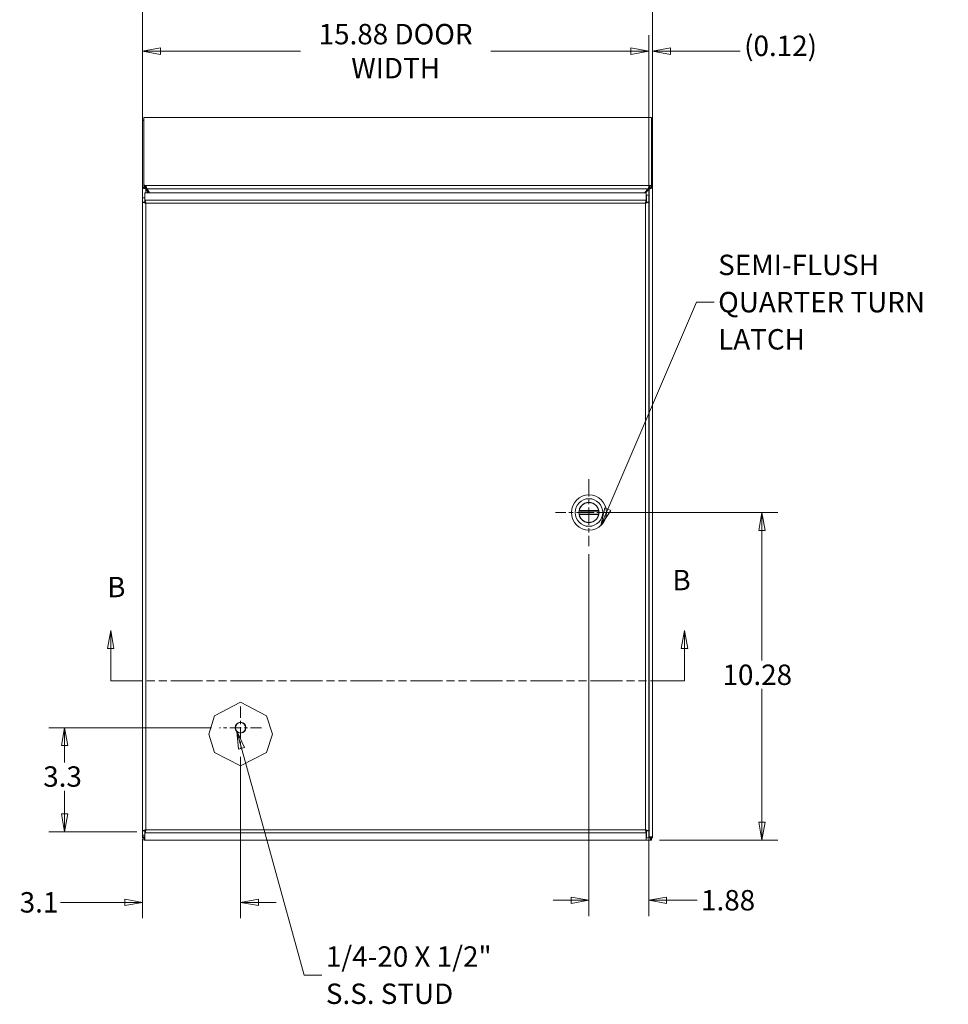
# Model space of a CAD drawing. Units: inches. Extents: x 3 to 132, y 4 to 86.
# Drawn here: x 29 to 58, y 36 to 67 of the extents above; entities that cross this region are included whole.
import ezdxf

# ---------------------------------------------------------------- set-up
doc = ezdxf.new("R2010")
doc.units = ezdxf.units.IN
doc.header["$LTSCALE"] = 8
doc.header["$MEASUREMENT"] = 0
doc.linetypes.add('CHAIN', pattern=[0.7087, 0.4724, -0.0591, 0.1181, -0.0591])
doc.linetypes.add('DOUBLE_DASH_CHAIN', pattern=[1.2403, 0.6614, -0.0827, 0.1654, -0.0827, 0.1654, -0.0827])
doc.layers.get('0').update_dxf_attribs({"lineweight": 0})
for name, color, linetype, lineweight in [('Center Mark (ANSI)', 7, 'Continuous', 5), ('Dimension (ANSI)', 7, 'Continuous', 5), ('Section Line (ANSI)', 7, 'DOUBLE_DASH_CHAIN', 5), ('Symbol (ANSI)', 7, 'Continuous', 5), ('Visible (ANSI)', 7, 'Continuous', 5), ('Visible Narrow (ANSI)', 7, 'Continuous', 5)]:
    doc.layers.add(name, color=color, linetype=linetype, lineweight=lineweight)
doc.styles.add('ROMANS', font='romans.shx')
doc.dimstyles.new('Default (ANSI)', dxfattribs={"dimscale": 8, "dimtxt": 0.08, "dimasz": 0.07, "dimexe": 0.0625, "dimexo": 0.0315, "dimgap": 0.0155, "dimtad": 0, "dimtih": 1, "dimtoh": 1, "dimrnd": 1e-08, "dimzin": 0, "dimdsep": 46, "dimtxsty": 'ROMANS', "dimblk": 'Filled-1', "dimcen": 0.09, "dimdle": 0.197, "dimclrd": 256, "dimclre": 256, "dimclrt": 256, "dimadec": 0, "dimazin": 0, "dimtfac": 1, "dimtofl": 0, "dimtmove": 0, "dimatfit": 3, "dimldrblk": 'Filled-1', "dimfxl": 1, "dimtolj": 1, "dimtzin": 0, "dimlwd": -1, "dimlwe": -1, "dimarcsym": 0})
doc.dimstyles.new('Default (ANSI)$7', dxfattribs={"dimscale": 8, "dimtxt": 0.08, "dimasz": 0.07, "dimexe": 0.0625, "dimexo": 0.0315, "dimgap": 0.0155, "dimtad": 0, "dimtih": 1, "dimtoh": 1, "dimrnd": 1e-08, "dimzin": 0, "dimdsep": 46, "dimtxsty": 'ROMANS', "dimblk": 'Filled-1', "dimcen": 0.09, "dimdle": 0.197, "dimclrd": 256, "dimclre": 256, "dimclrt": 256, "dimadec": 0, "dimazin": 0, "dimtfac": 1, "dimtofl": 0, "dimtmove": 0, "dimatfit": 3, "dimldrblk": 'Filled-1', "dimfxl": 1, "dimtolj": 1, "dimtzin": 0, "dimlwd": -1, "dimlwe": -1, "dimarcsym": 0})

# ---------------------------------------------------------------- blocks, each defined once
blk = doc.blocks.new('Filled-1')
at = {"color": 0}
for p, q in [((0, 0), (-1, 0.179)), ((-1, 0.179), (-1, -0.179)), ((-1, 0), (0, 0)), ((-1, -0.179), (0, 0))]:
    blk.add_line(p, q, dxfattribs=at)
at = {"color": 0, "flags": 128}
blk.add_lwpolyline([(-1, -0.179), (0, 0), (-1, 0.179), (-1, -0.179)], dxfattribs=at)
at = {"color": 0}
blk.add_solid([(-1, -0.179), (0, 0), (-1, 0.179), (-1, -0.179)], dxfattribs=at)
blk = doc.blocks.new('*D5')
at = {"layer": 'Defpoints', "color": 0, "transparency": 16777216}
for p in [(35.618, 43.654), (32.544, 41.082), (35.618, 38.836)]:
    blk.add_point(p, dxfattribs=at)
at = {"layer": 'Dimension (ANSI)', "transparency": 16777216}
for p, q in [((35.618, 43.402), (35.618, 38.336)), ((32.544, 40.83), (32.544, 38.336)), ((31.984, 38.836), (29.972, 38.836)), ((36.178, 38.836), (36.738, 38.836))]:
    blk.add_line(p, q, dxfattribs=at)
at = {"layer": 'Dimension (ANSI)', "transparency": 16777216, "xscale": 0.5600000023841858, "yscale": 0.5600000023841858, "zscale": 0.5600000023841858}
blk.add_blockref('Filled-1', (32.544, 38.836), dxfattribs=at)
at = {"layer": 'Dimension (ANSI)', "transparency": 16777216, "xscale": 0.5600000023841858, "yscale": 0.5600000023841858, "zscale": 0.5600000023841858, "rotation": 180}
blk.add_blockref('Filled-1', (35.618, 38.836), dxfattribs=at)
at = {"layer": 'Dimension (ANSI)', "transparency": 16777216, "insert": (28.69, 39.156), "char_height": 0.64, "attachment_point": 1, "style": 'ROMANS'}
blk.add_mtext('\\A1;3.1', dxfattribs=at)
blk = doc.blocks.new('*D11')
at = {"layer": 'Defpoints', "color": 0, "transparency": 16777216}
for p in [(34.957, 44.314), (30.099, 41.051), (32.619, 41.051)]:
    blk.add_point(p, dxfattribs=at)
at = {"layer": 'Dimension (ANSI)', "transparency": 16777216}
for p, q in [((34.705, 44.314), (29.599, 44.314)), ((30.099, 43.754), (30.099, 43.226)), ((30.099, 41.611), (30.099, 42.338)), ((32.367, 41.051), (29.599, 41.051))]:
    blk.add_line(p, q, dxfattribs=at)
at = {"layer": 'Dimension (ANSI)', "transparency": 16777216, "xscale": 0.5600000023841858, "yscale": 0.5600000023841858, "zscale": 0.5600000023841858}
for p, rotation in [((30.099, 44.314), 90), ((30.099, 41.051), 270)]:
    blk.add_blockref('Filled-1', p, dxfattribs=dict(at, rotation=rotation))
at = {"layer": 'Dimension (ANSI)', "transparency": 16777216, "insert": (29.428, 43.102), "char_height": 0.64, "attachment_point": 1, "style": 'ROMANS'}
blk.add_mtext('\\A1;3.3', dxfattribs=at)
blk = doc.blocks.new('*D16')
at = {"layer": 'Defpoints', "color": 0, "transparency": 16777216}
for p in [(48.419, 65.534), (32.544, 60.794), (48.419, 60.794)]:
    blk.add_point(p, dxfattribs=at)
at = {"layer": 'Dimension (ANSI)', "transparency": 16777216}
for p, q in [((32.544, 61.046), (32.544, 66.034)), ((48.419, 61.046), (48.419, 66.034)), ((33.104, 65.534), (37.493, 65.534)), ((47.859, 65.534), (43.47, 65.534))]:
    blk.add_line(p, q, dxfattribs=at)
at = {"layer": 'Dimension (ANSI)', "transparency": 16777216, "xscale": 0.5600000023841858, "yscale": 0.5600000023841858, "zscale": 0.5600000023841858, "rotation": 180}
blk.add_blockref('Filled-1', (32.544, 65.534), dxfattribs=at)
at = {"layer": 'Dimension (ANSI)', "transparency": 16777216, "xscale": 0.5600000023841858, "yscale": 0.5600000023841858, "zscale": 0.5600000023841858}
blk.add_blockref('Filled-1', (48.419, 65.534), dxfattribs=at)
at = {"layer": 'Dimension (ANSI)', "transparency": 16777216, "insert": (40.481, 65.534), "char_height": 0.64, "attachment_point": 5, "style": 'ROMANS'}
blk.add_mtext('\\A1;15.88 DOOR\\PWIDTH', dxfattribs=at)
blk = doc.blocks.new('*D18')
at = {"layer": 'Defpoints', "color": 0, "transparency": 16777216}
for p in [(48.419, 65.534), (48.543, 61.25), (48.419, 60.794)]:
    blk.add_point(p, dxfattribs=at)
at = {"layer": 'Dimension (ANSI)', "transparency": 16777216}
for p, q in [((48.419, 61.046), (48.419, 66.034)), ((48.543, 61.502), (48.543, 66.034)), ((47.859, 65.534), (47.299, 65.534)), ((49.103, 65.534), (51.288, 65.534))]:
    blk.add_line(p, q, dxfattribs=at)
at = {"layer": 'Dimension (ANSI)', "transparency": 16777216, "xscale": 0.5600000023841858, "yscale": 0.5600000023841858, "zscale": 0.5600000023841858}
blk.add_blockref('Filled-1', (48.419, 65.534), dxfattribs=at)
at = {"layer": 'Dimension (ANSI)', "transparency": 16777216, "xscale": 0.5600000023841858, "yscale": 0.5600000023841858, "zscale": 0.5600000023841858, "rotation": 180}
blk.add_blockref('Filled-1', (48.543, 65.534), dxfattribs=at)
at = {"layer": 'Dimension (ANSI)', "transparency": 16777216, "insert": (51.412, 66.021), "char_height": 0.64, "attachment_point": 1, "style": 'ROMANS'}
blk.add_mtext('\\A1;(0.12)', dxfattribs=at)
blk = doc.blocks.new('*D19')
at = {"layer": 'Defpoints', "color": 0, "transparency": 16777216}
for p in [(32.543, 67.823), (32.543, 63.357), (48.543, 63.357)]:
    blk.add_point(p, dxfattribs=at)
at = {"layer": 'Dimension (ANSI)', "transparency": 16777216}
for p, q in [((32.543, 63.609), (32.543, 68.323)), ((48.543, 63.609), (48.543, 68.323)), ((33.103, 67.823), (37.523, 67.823)), ((47.983, 67.823), (43.562, 67.823))]:
    blk.add_line(p, q, dxfattribs=at)
at = {"layer": 'Dimension (ANSI)', "transparency": 16777216, "xscale": 0.5600000023841858, "yscale": 0.5600000023841858, "zscale": 0.5600000023841858, "rotation": 180}
blk.add_blockref('Filled-1', (32.543, 67.823), dxfattribs=at)
at = {"layer": 'Dimension (ANSI)', "transparency": 16777216, "xscale": 0.5600000023841858, "yscale": 0.5600000023841858, "zscale": 0.5600000023841858}
blk.add_blockref('Filled-1', (48.543, 67.823), dxfattribs=at)
at = {"layer": 'Dimension (ANSI)', "transparency": 16777216, "insert": (40.543, 67.823), "char_height": 0.64, "attachment_point": 5, "style": 'ROMANS'}
blk.add_mtext('\\A1;16.00 ENCL.\\PWIDTH', dxfattribs=at)
blk = doc.blocks.new('2dTransSection1')
at = {"layer": 'Section Line (ANSI)', "linetype": 'Continuous'}
for p, q in [((3.943, 5.9201), (3.9305, 5.8501)), ((3.943, 5.8501), (3.943, 5.9201)), ((3.9555, 5.8501), (3.943, 5.9201)), ((6.1928, 5.9201), (6.1803, 5.8501)), ((6.1928, 5.8501), (6.1928, 5.9201)), ((6.2053, 5.8501), (6.1928, 5.9201)), ((3.9305, 5.8501), (3.9555, 5.8501)), ((3.943, 5.7231), (3.943, 5.8501)), ((6.1803, 5.8501), (6.2053, 5.8501)), ((6.1928, 5.7231), (6.1928, 5.8501)), ((3.943, 5.7231), (3.9589, 5.7231)), ((6.1769, 5.7231), (6.1928, 5.7231))]:
    blk.add_line(p, q, dxfattribs=at)
at = {"layer": 'Section Line (ANSI)', "linetype": 'DOUBLE_DASH_CHAIN', "ltscale": 0.023699}
blk.add_line((3.943, 5.7231), (6.1928, 5.7231), dxfattribs=at)
at = {"layer": 'Section Line (ANSI)', "linetype": 'Continuous', "flags": 128}
for points in [[(3.9555, 5.8501), (3.943, 5.9201), (3.9305, 5.8501), (3.9555, 5.8501)], [(6.2053, 5.8501), (6.1928, 5.9201), (6.1803, 5.8501), (6.2053, 5.8501)]]:
    blk.add_lwpolyline(points, dxfattribs=at)
at = {"layer": 'Section Line (ANSI)'}
for points in [[(3.9555, 5.8501), (3.943, 5.9201), (3.9305, 5.8501), (3.9555, 5.8501)], [(6.2053, 5.8501), (6.1928, 5.9201), (6.1803, 5.8501), (6.2053, 5.8501)]]:
    blk.add_solid(points, dxfattribs=at)
at = {"layer": 'Section Line (ANSI)', "char_height": 0.08, "attachment_point": 7, "style": 'ROMANS'}
for insert in [(6.1453, 6.053), (3.9292, 6.0257)]:
    blk.add_mtext('B', dxfattribs=dict(at, insert=insert))
blk = doc.blocks.new('*D33')
at = {"layer": 'Defpoints', "color": 0, "transparency": 16777216}
for p in [(46.544, 51.063), (51.97, 51.063), (48.506, 40.786)]:
    blk.add_point(p, dxfattribs=at)
at = {"layer": 'Dimension (ANSI)', "transparency": 16777216}
for p, q in [((46.796, 51.063), (52.47, 51.063)), ((51.97, 50.503), (51.97, 46.418)), ((51.97, 41.346), (51.97, 45.53)), ((48.758, 40.786), (52.47, 40.786))]:
    blk.add_line(p, q, dxfattribs=at)
at = {"layer": 'Dimension (ANSI)', "transparency": 16777216, "xscale": 0.5600000023841858, "yscale": 0.5600000023841858, "zscale": 0.5600000023841858}
for p, rotation in [((51.97, 51.063), 90), ((51.97, 40.786), 270)]:
    blk.add_blockref('Filled-1', p, dxfattribs=dict(at, rotation=rotation))
at = {"layer": 'Dimension (ANSI)', "transparency": 16777216, "insert": (50.735, 46.294), "char_height": 0.64, "attachment_point": 1, "style": 'ROMANS'}
blk.add_mtext('\\A1;10.28', dxfattribs=at)
blk = doc.blocks.new('*D34')
at = {"layer": 'Defpoints', "color": 0, "transparency": 16777216}
for p in [(46.544, 50.012), (48.419, 41.082), (48.419, 38.902)]:
    blk.add_point(p, dxfattribs=at)
at = {"layer": 'Dimension (ANSI)', "transparency": 16777216}
for p, q in [((46.544, 49.76), (46.544, 38.402)), ((48.419, 40.83), (48.419, 38.402)), ((45.984, 38.902), (45.424, 38.902)), ((48.979, 38.902), (49.937, 38.902))]:
    blk.add_line(p, q, dxfattribs=at)
at = {"layer": 'Dimension (ANSI)', "transparency": 16777216, "xscale": 0.5600000023841858, "yscale": 0.5600000023841858, "zscale": 0.5600000023841858}
blk.add_blockref('Filled-1', (46.544, 38.902), dxfattribs=at)
at = {"layer": 'Dimension (ANSI)', "transparency": 16777216, "xscale": 0.5600000023841858, "yscale": 0.5600000023841858, "zscale": 0.5600000023841858, "rotation": 180}
blk.add_blockref('Filled-1', (48.419, 38.902), dxfattribs=at)
at = {"layer": 'Dimension (ANSI)', "transparency": 16777216, "insert": (50.061, 39.222), "char_height": 0.64, "attachment_point": 1, "style": 'ROMANS'}
blk.add_mtext('\\A1;1.88', dxfattribs=at)

msp = doc.modelspace()

# ---------------------------------------------------------------- linework, layer by layer
at = {"layer": 'Center Mark (ANSI)', "linetype": 'CHAIN', "ltscale": 0.145889}
for p, q in [((46.54387, 52.11406), (46.54387, 50.01169)), ((47.59505, 51.06288), (45.49269, 51.06288))]:
    msp.add_line(p, q, dxfattribs=at)
at = {"layer": 'Center Mark (ANSI)', "linetype": 'CHAIN', "ltscale": 0.091631}
for p, q in [((35.61789, 44.97455), (35.61789, 43.65355)), ((36.27839, 44.31405), (34.95739, 44.31405))]:
    msp.add_line(p, q, dxfattribs=at)
at = {"layer": 'Visible (ANSI)'}
for p, q in [((32.57957, 63.35739), (32.54257, 63.35739)), ((32.54257, 61.25018), (32.54257, 63.35739)), ((32.57957, 61.33249), (32.57957, 63.44914)), ((32.57957, 63.44914), (48.50557, 63.44914)), ((48.50557, 63.44914), (48.50557, 61.31716)), ((48.54257, 63.35739), (48.50557, 63.35739)), ((48.54257, 63.35739), (48.54257, 61.25018)), ((32.54257, 40.89183), (32.54257, 61.25018)), ((32.54257, 61.25018), (32.58082, 61.25018)), ((32.57957, 61.33249), (32.61657, 61.33249)), ((32.57957, 61.26295), (32.57957, 61.33249)), ((32.61657, 61.26295), (32.57957, 61.26295)), ((32.58082, 61.25018), (32.61657, 61.25018)), ((32.61657, 61.33249), (32.64547, 61.31583)), ((32.61657, 61.33249), (32.61657, 61.26295)), ((32.61657, 61.26295), (32.61657, 61.25018)), ((32.64547, 61.24629), (32.61657, 61.26295)), ((32.64547, 61.31583), (32.64547, 61.26854)), ((32.64547, 61.26854), (32.64547, 61.24629)), ((32.71656, 61.09128), (32.64782, 61.21187)), ((32.68528, 61.21693), (32.75982, 61.09128)), ((48.28703, 61.09128), (48.40302, 61.21693)), ((48.43732, 61.21187), (48.32203, 61.09128)), ((48.46497, 61.31583), (48.46857, 61.31716)), ((48.46497, 61.26854), (48.46497, 61.31583)), ((48.46497, 61.24629), (48.46497, 61.26854)), ((48.46857, 61.24763), (48.46497, 61.24629)), ((48.46857, 61.31716), (48.46857, 61.24763)), ((48.46857, 61.31716), (48.50557, 61.31716)), ((48.50408, 61.24763), (48.46857, 61.24763)), ((48.50557, 61.31716), (48.50557, 61.24767)), ((48.50557, 61.25018), (48.54257, 61.25018)), ((48.54257, 61.25018), (48.54257, 40.89183)), ((32.61789, 60.93), (32.54389, 60.93)), ((32.54389, 60.93), (32.54389, 60.7936)), ((32.61789, 60.7936), (32.61789, 60.93)), ((32.6186, 61.09128), (32.6186, 60.86)), ((32.6186, 61.09128), (48.34419, 61.09128)), ((32.6186, 60.79046), (32.6186, 60.86)), ((48.34419, 61.09128), (48.34419, 60.86)), ((48.34419, 60.79046), (48.34419, 60.86)), ((48.34489, 61.02099), (48.34489, 60.7936)), ((48.34489, 61.02099), (48.41889, 61.02099)), ((48.41889, 60.7936), (48.41889, 61.02099)), ((32.54389, 60.7936), (32.59229, 60.7936)), ((32.54389, 41.08224), (32.54389, 60.7936)), ((32.59229, 60.7936), (32.61789, 60.7936)), ((48.34489, 60.7936), (48.37049, 60.7936)), ((48.37049, 60.7936), (48.41889, 60.7936)), ((48.41889, 60.7936), (48.41889, 41.08224)), ((46.23645, 51.11012), (46.85128, 51.11012)), ((46.85128, 51.01563), (46.23645, 51.01563)), ((34.79959, 44.68953), (35.61789, 45.11474)), ((35.61789, 45.11474), (36.4362, 44.68953)), ((34.61789, 44.11474), (34.79959, 44.68953)), ((36.4362, 44.68953), (36.61789, 44.11474)), ((34.79959, 43.53996), (34.61789, 44.11474)), ((36.61789, 44.11474), (36.4362, 43.53996)), ((35.61789, 43.11474), (34.79959, 43.53996)), ((36.4362, 43.53996), (35.61789, 43.11474)), ((32.59229, 41.08224), (32.54389, 41.08224)), ((32.54389, 41.08224), (32.54389, 40.94584)), ((32.61789, 41.08224), (32.59229, 41.08224)), ((32.61789, 40.94584), (32.61789, 41.08224)), ((32.6186, 41.08538), (32.6186, 41.01584)), ((48.34419, 41.08538), (48.34419, 41.01584)), ((48.34489, 41.08224), (48.34489, 40.85485)), ((48.37049, 41.08224), (48.34489, 41.08224)), ((48.41889, 41.08224), (48.37049, 41.08224)), ((48.41889, 40.85485), (48.41889, 41.08224)), ((32.54257, 40.86087), (32.54257, 40.89183)), ((32.58666, 40.86087), (32.54257, 40.86087)), ((32.54389, 40.94584), (32.61789, 40.94584)), ((32.57957, 40.78587), (32.57957, 40.85987)), ((32.6186, 40.78587), (32.57957, 40.78587)), ((32.61657, 40.89183), (32.61657, 40.87353)), ((32.6186, 40.78456), (32.6186, 41.01584)), ((48.34419, 40.78456), (32.6186, 40.78456)), ((48.34419, 40.78456), (48.34419, 41.01584)), ((48.34419, 40.98497), (48.34489, 40.98426)), ((48.34419, 40.98356), (48.34489, 40.98285)), ((48.50557, 40.78587), (48.34419, 40.78587)), ((48.34489, 40.85485), (48.41889, 40.85485)), ((48.41889, 40.91026), (48.43732, 40.89183)), ((48.41889, 40.90885), (48.43662, 40.89112)), ((48.46857, 40.87353), (48.46857, 40.89183)), ((48.54257, 40.86087), (48.49849, 40.86087)), ((48.50557, 40.85987), (48.50557, 40.78587)), ((48.54257, 40.89183), (48.54257, 40.86087))]:
    msp.add_line(p, q, dxfattribs=at)
for centre, radius in [((46.54387, 51.06288), 0.55118), ((46.54387, 51.06288), 0.43307), ((46.54387, 51.06288), 0.31693), ((35.61789, 44.31405), 0.1685)]:
    msp.add_circle(centre, radius, dxfattribs=at)
for centre, radius, start, end in [((46.54387, 51.06288), 0.31102, 11.685042, 168.314958), ((46.54387, 51.06288), 0.31102, 171.263023, 188.736977), ((46.54387, 51.06288), 0.31102, 191.685042, 348.314958), ((46.54387, 51.06288), 0.31102, 351.263023, 8.736977), ((48.48047, 40.84798), 0.07, 134.590741, 135.409259)]:
    msp.add_arc(centre, radius, start, end, dxfattribs=at)
for points in [[(32.54257, 63.35739), (32.54257, 63.36315), (32.55686, 63.36892), (32.57971, 63.37469)], [(32.54257, 61.25018), (32.54257, 61.24773), (32.54418, 61.24528), (32.54732, 61.24283)], [(32.68528, 61.21693), (32.67201, 61.22965), (32.65874, 61.24194), (32.64547, 61.24629)], [(48.46497, 61.24629), (48.44432, 61.24194), (48.42367, 61.22965), (48.40302, 61.21693)], [(48.53783, 61.24283), (48.54097, 61.24528), (48.54257, 61.24773), (48.54257, 61.25018)], [(32.54389, 60.7936), (32.54389, 60.79331), (32.54392, 60.79301), (32.54399, 60.79272)], [(32.62086, 60.78938), (32.62011, 60.78978), (32.61935, 60.79014), (32.6186, 60.79046)], [(32.64914, 60.7611), (32.63972, 60.77288), (32.63027, 60.78437), (32.62086, 60.78938)], [(48.31364, 60.7611), (48.32307, 60.77288), (48.33251, 60.78437), (48.34192, 60.78938)], [(48.34192, 60.78938), (48.34267, 60.78978), (48.34343, 60.79014), (48.34419, 60.79046)], [(48.41889, 60.7936), (48.41889, 60.79331), (48.41886, 60.79301), (48.4188, 60.79272)], [(32.54389, 41.08224), (32.54389, 41.08254), (32.54392, 41.08283), (32.54399, 41.08312)], [(32.64914, 41.11474), (32.63896, 41.10202), (32.62878, 41.08973), (32.6186, 41.08538)], [(48.31364, 41.11474), (48.32307, 41.10296), (48.33251, 41.09147), (48.34192, 41.08647)], [(48.34192, 41.08647), (48.34267, 41.08606), (48.34343, 41.0857), (48.34419, 41.08538)], [(32.54257, 40.89183), (32.54322, 40.89183), (32.54419, 40.89183), (32.54732, 40.89183)], [(32.57957, 40.85987), (32.58816, 40.85987), (32.60237, 40.86609), (32.61858, 40.87458)], [(32.58822, 40.79062), (32.58493, 40.78753), (32.58203, 40.78587), (32.57957, 40.78587)], [(48.43662, 40.89112), (48.43685, 40.89068), (48.43709, 40.89023), (48.43732, 40.88978)], [(48.43732, 40.89072), (48.43709, 40.89086), (48.43685, 40.89099), (48.43662, 40.89112)], [(48.50557, 40.78587), (48.50312, 40.78587), (48.50019, 40.78756), (48.49693, 40.79062)], [(48.53783, 40.89183), (48.54097, 40.89183), (48.54193, 40.89183), (48.54257, 40.89183)]]:
    msp.add_open_spline(points, degree=3, dxfattribs=at)
for points, knots in [([(48.50533, 63.37469), (48.52356, 63.37011), (48.53664, 63.36553), (48.54091, 63.36095), (48.54202, 63.35976), (48.54257, 63.35858), (48.54257, 63.35739)], [0.705554518, 0.705554518, 0.705554518, 0.705554518, 1.392589534, 1.392589534, 1.392589534, 1.570796327, 1.570796327, 1.570796327, 1.570796327]), ([(32.54732, 61.24283), (32.55869, 61.23396), (32.59149, 61.22509), (32.62917, 61.21622), (32.63532, 61.21477), (32.64157, 61.21332), (32.64782, 61.21187)], [0.30145731, 0.30145731, 0.30145731, 0.30145731, 1.39258953, 1.39258953, 1.39258953, 1.57079633, 1.57079633, 1.57079633, 1.57079633]), ([(32.61657, 61.25018), (32.61657, 61.23812), (32.62971, 61.22606), (32.6451, 61.214), (32.64601, 61.21329), (32.64691, 61.21258), (32.64782, 61.21187)], [0, 0, 0, 0, 1.48347479, 1.48347479, 1.48347479, 1.57079633, 1.57079633, 1.57079633, 1.57079633]), ([(32.64547, 61.31583), (32.65732, 61.30274), (32.66916, 61.26862), (32.68101, 61.23069), (32.68244, 61.22613), (32.68386, 61.22153), (32.68528, 61.21693)], [0, 0, 0, 0, 1.09059041, 1.09059041, 1.09059041, 1.22173048, 1.22173048, 1.22173048, 1.22173048]), ([(48.40302, 61.21693), (48.42146, 61.25519), (48.43989, 61.2926), (48.45832, 61.31027), (48.46054, 61.3124), (48.46276, 61.31426), (48.46497, 61.31583)], [0, 0, 0, 0, 1.09059041, 1.09059041, 1.09059041, 1.22173048, 1.22173048, 1.22173048, 1.22173048]), ([(48.46837, 61.24756), (48.46666, 61.23637), (48.45433, 61.22519), (48.44005, 61.214), (48.43914, 61.21329), (48.43823, 61.21258), (48.43732, 61.21187)], [0.10755927, 0.10755927, 0.10755927, 0.10755927, 1.48347479, 1.48347479, 1.48347479, 1.57079633, 1.57079633, 1.57079633, 1.57079633]), ([(48.43732, 61.21187), (48.47561, 61.22074), (48.51303, 61.22961), (48.5307, 61.23848), (48.53358, 61.23993), (48.53597, 61.24138), (48.53783, 61.24283)], [0, 0, 0, 0, 1.09113222, 1.09113222, 1.09113222, 1.26933902, 1.26933902, 1.26933902, 1.26933902]), ([(32.6186, 60.86), (32.62735, 60.84741), (32.6361, 60.81539), (32.64484, 60.7791), (32.64628, 60.77316), (32.64771, 60.76713), (32.64914, 60.7611)], [-1, -1, -1, -1, -0.14070877, -0.14070877, -0.14070877, 0, 0, 0, 0]), ([(48.34419, 60.86), (48.33544, 60.84741), (48.32669, 60.81539), (48.31794, 60.7791), (48.31651, 60.77316), (48.31508, 60.76713), (48.31364, 60.7611)], [-1, -1, -1, -1, -0.14070877, -0.14070877, -0.14070877, 0, 0, 0, 0]), ([(32.54399, 60.79272), (32.54551, 60.78574), (32.5664, 60.77874), (32.59735, 60.77174), (32.61307, 60.7682), (32.63109, 60.76465), (32.64914, 60.7611)], [-0.972787696, -0.972787696, -0.972787696, -0.972787696, -0.327518924, -0.327518924, -0.327518924, 0, 0, 0, 0]), ([(32.64914, 60.7611), (32.63424, 60.77097), (32.62027, 60.78084), (32.6182, 60.79071), (32.61799, 60.79167), (32.61789, 60.79264), (32.61789, 60.7936)], [0, 0, 0, 0, 0.91100988, 0.91100988, 0.91100988, 1, 1, 1, 1]), ([(48.31364, 60.7611), (48.32855, 60.77097), (48.34251, 60.78084), (48.34459, 60.79071), (48.34479, 60.79167), (48.34489, 60.79264), (48.34489, 60.7936)], [0, 0, 0, 0, 0.91100988, 0.91100988, 0.91100988, 1, 1, 1, 1]), ([(48.4188, 60.79272), (48.41728, 60.78574), (48.39639, 60.77874), (48.36543, 60.77174), (48.34972, 60.7682), (48.33169, 60.76465), (48.31364, 60.7611)], [-0.972787696, -0.972787696, -0.972787696, -0.972787696, -0.327518924, -0.327518924, -0.327518924, 0, 0, 0, 0]), ([(46.23645, 51.11012), (46.23645, 51.11012), (46.23651, 51.11051), (46.23677, 51.11211), (46.23696, 51.11332), (46.23743, 51.11611), (46.23774, 51.11789), (46.23847, 51.12178), (46.23888, 51.1239), (46.23929, 51.12587)], [0.1218457868, 0.1218457868, 0.1218457868, 0.1218457868, 0.1368934078, 0.1368934078, 0.1519410288, 0.1519410288, 0.1672838868, 0.1672838868, 0.1826267447, 0.1826267447, 0.1826267447, 0.1826267447]), ([(46.23929, 50.99988), (46.23888, 51.00185), (46.23847, 51.00397), (46.23774, 51.00786), (46.23743, 51.00964), (46.23696, 51.01243), (46.23677, 51.01364), (46.23651, 51.01524), (46.23645, 51.01563), (46.23645, 51.01563)], [0.0610648288, 0.0610648288, 0.0610648288, 0.0610648288, 0.0764076868, 0.0764076868, 0.0917505448, 0.0917505448, 0.1067981658, 0.1067981658, 0.1218457868, 0.1218457868, 0.1218457868, 0.1218457868]), ([(46.84845, 51.12587), (46.84885, 51.1239), (46.84927, 51.12178), (46.84999, 51.11789), (46.85031, 51.11611), (46.85078, 51.11332), (46.85097, 51.11211), (46.85122, 51.11051), (46.85128, 51.11012), (46.85128, 51.11012)], [0.0610648288, 0.0610648288, 0.0610648288, 0.0610648288, 0.0764076868, 0.0764076868, 0.0917505448, 0.0917505448, 0.1067981658, 0.1067981658, 0.1218457868, 0.1218457868, 0.1218457868, 0.1218457868]), ([(46.85128, 51.01563), (46.85128, 51.01563), (46.85122, 51.01524), (46.85097, 51.01364), (46.85078, 51.01243), (46.85031, 51.00964), (46.84999, 51.00786), (46.84927, 51.00397), (46.84885, 51.00185), (46.84845, 50.99988)], [0.1218457868, 0.1218457868, 0.1218457868, 0.1218457868, 0.1368934078, 0.1368934078, 0.1519410288, 0.1519410288, 0.1672838868, 0.1672838868, 0.1826267447, 0.1826267447, 0.1826267447, 0.1826267447]), ([(32.54399, 41.08312), (32.54551, 41.09011), (32.5664, 41.09711), (32.59735, 41.1041), (32.61307, 41.10765), (32.63109, 41.11119), (32.64914, 41.11474)], [-0.972787696, -0.972787696, -0.972787696, -0.972787696, -0.327518924, -0.327518924, -0.327518924, 0, 0, 0, 0]), ([(32.64914, 41.11474), (32.63424, 41.10487), (32.62027, 41.095), (32.6182, 41.08513), (32.61799, 41.08417), (32.61789, 41.0832), (32.61789, 41.08224)], [0, 0, 0, 0, 0.91100988, 0.91100988, 0.91100988, 1, 1, 1, 1]), ([(32.6186, 41.01584), (32.62735, 41.02844), (32.6361, 41.06045), (32.64484, 41.09674), (32.64628, 41.10268), (32.64771, 41.10871), (32.64914, 41.11474)], [-1, -1, -1, -1, -0.14070877, -0.14070877, -0.14070877, 0, 0, 0, 0]), ([(48.41889, 41.08224), (48.41889, 41.08953), (48.3977, 41.09681), (48.36543, 41.1041), (48.34972, 41.10765), (48.33169, 41.11119), (48.31364, 41.11474)], [-1, -1, -1, -1, -0.32751892, -0.32751892, -0.32751892, 0, 0, 0, 0]), ([(48.31364, 41.11474), (48.32855, 41.10487), (48.34251, 41.095), (48.34459, 41.08513), (48.34479, 41.08417), (48.34489, 41.0832), (48.34489, 41.08224)], [0, 0, 0, 0, 0.91100988, 0.91100988, 0.91100988, 1, 1, 1, 1]), ([(48.34419, 41.01584), (48.33544, 41.02844), (48.32669, 41.06045), (48.31794, 41.09674), (48.31651, 41.10268), (48.31508, 41.10871), (48.31364, 41.11474)], [-1, -1, -1, -1, -0.14070877, -0.14070877, -0.14070877, 0, 0, 0, 0]), ([(32.54732, 40.89183), (32.55517, 40.89183), (32.57298, 40.89183), (32.59603, 40.89183), (32.60315, 40.89183), (32.61075, 40.89183), (32.6186, 40.89183)], [0.191913684, 0.191913684, 0.191913684, 0.191913684, 0.672481076, 0.672481076, 0.672481076, 0.820875086, 0.820875086, 0.820875086, 0.820875086]), ([(32.61858, 40.83537), (32.61043, 40.82096), (32.60278, 40.80849), (32.59609, 40.79966), (32.59328, 40.79596), (32.59065, 40.7929), (32.58822, 40.79062)], [-0.629688539, -0.629688539, -0.629688539, -0.629688539, -0.312743606, -0.312743606, -0.312743606, -0.179828465, -0.179828465, -0.179828465, -0.179828465]), ([(48.43732, 40.89183), (48.47438, 40.89183), (48.51071, 40.89183), (48.52895, 40.89183), (48.53263, 40.89183), (48.53561, 40.89183), (48.53783, 40.89183)], [0, 0, 0, 0, 0.672481076, 0.672481076, 0.672481076, 0.808086316, 0.808086316, 0.808086316, 0.808086316]), ([(48.43732, 40.89072), (48.46274, 40.87635), (48.48825, 40.86197), (48.50256, 40.86009), (48.50363, 40.85995), (48.50463, 40.85987), (48.50557, 40.85987)], [0.008557383, 0.008557383, 0.008557383, 0.008557383, 0.93102305, 0.93102305, 0.93102305, 1, 1, 1, 1]), ([(48.49693, 40.79062), (48.48856, 40.79848), (48.4776, 40.81577), (48.46569, 40.83693), (48.45663, 40.85303), (48.44698, 40.87138), (48.43732, 40.88978)], [-0.820171535, -0.820171535, -0.820171535, -0.820171535, -0.359229588, -0.359229588, -0.359229588, -0.008557362, -0.008557362, -0.008557362, -0.008557362])]:
    msp.add_open_spline(points, degree=3, knots=knots, dxfattribs=at)
at = {"layer": 'Visible Narrow (ANSI)'}
for p, q in [((32.64547, 61.31583), (48.46497, 61.31583)), ((32.64782, 61.24544), (32.64782, 61.21187)), ((32.64782, 61.21187), (32.64782, 61.09128)), ((48.40302, 61.21693), (32.68528, 61.21693)), ((48.43732, 61.21187), (48.43732, 61.23649)), ((48.43732, 40.89183), (48.43732, 61.21187)), ((32.6186, 60.86), (48.34419, 60.86)), ((32.64782, 60.76275), (32.64782, 60.76197)), ((32.64914, 60.7611), (32.64914, 41.11474)), ((48.31364, 60.7611), (32.64914, 60.7611)), ((48.31364, 41.11474), (48.31364, 60.7611)), ((46.23929, 51.12587), (46.84845, 51.12587)), ((46.84845, 50.99988), (46.23929, 50.99988)), ((32.64782, 41.11387), (32.64782, 41.1131)), ((32.64914, 41.11474), (48.31364, 41.11474)), ((48.34419, 41.01584), (32.6186, 41.01584)), ((48.34419, 40.89112), (48.34489, 40.89112)), ((48.41889, 40.89112), (48.43662, 40.89112))]:
    msp.add_line(p, q, dxfattribs=at)
msp.add_circle((35.61789, 44.31405), 0.1605, dxfattribs=at)
for points, knots in [([(32.54732, 61.24283), (32.56319, 61.24174), (32.57765, 61.24028), (32.59946, 61.23643), (32.60741, 61.23441), (32.62014, 61.22975), (32.6253, 61.22731), (32.63686, 61.22043), (32.64232, 61.21617), (32.64782, 61.21187)], [-0.223657682, -0.223657682, -0.223657682, -0.223657682, -0.150419919, -0.150419919, -0.095588325, -0.095588325, -0.053247754, -0.053247754, 0, 0, 0, 0]), ([(48.43732, 61.21187), (48.44047, 61.21433), (48.44362, 61.21678), (48.45009, 61.2214), (48.45323, 61.22345), (48.46179, 61.22829), (48.46707, 61.23061), (48.48049, 61.2352), (48.48921, 61.2372), (48.51181, 61.24076), (48.52568, 61.24199), (48.53783, 61.24283)], [-0.298146037, -0.298146037, -0.298146037, -0.298146037, -0.260629801, -0.260629801, -0.224989959, -0.224989959, -0.169729742, -0.169729742, -0.092796406, -0.092796406, 0, 0, 0, 0]), ([(32.54399, 60.79272), (32.5551, 60.79252), (32.56271, 60.79224), (32.5719, 60.79157), (32.57474, 60.79126), (32.57783, 60.79074), (32.57853, 60.79061), (32.5792, 60.79046)], [-0.1665133997, -0.1665133997, -0.1665133997, -0.1665133997, -0.1196192826, -0.1196192826, -0.0895876651, -0.0895876651, -0.0802679175, -0.0802679175, -0.0802679175, -0.0802679175]), ([(32.5792, 60.79046), (32.58339, 60.78956), (32.59415, 60.78808), (32.61171, 60.78236), (32.61735, 60.77997), (32.63209, 60.7724), (32.64037, 60.76691), (32.64914, 60.7611)], [-0.22700065, -0.22700065, -0.22700065, -0.22700065, -0.130935603, -0.130935603, -0.0801649, -0.0801649, 0, 0, 0, 0]), ([(32.64914, 60.7611), (32.64365, 60.76796), (32.63871, 60.77419), (32.63218, 60.78229), (32.62999, 60.78495), (32.62717, 60.78795), (32.62614, 60.78897), (32.62456, 60.79011), (32.62397, 60.79044), (32.62293, 60.7907), (32.62249, 60.79069), (32.62161, 60.79032), (32.62121, 60.78992), (32.62086, 60.78938)], [-0.0964968062, -0.0964968062, -0.0964968062, -0.0964968062, -0.0584029214, -0.0584029214, -0.0344131811, -0.0344131811, -0.0214982917, -0.0214982917, -0.0137794107, -0.0137794107, -0.0074044307, -0.0074044307, 0, 0, 0, 0]), ([(48.34192, 60.78938), (48.34159, 60.78991), (48.3412, 60.7903), (48.34028, 60.7907), (48.33979, 60.79071), (48.33859, 60.79035), (48.33787, 60.78989), (48.33608, 60.78845), (48.33495, 60.78727), (48.33214, 60.78415), (48.33011, 60.78168), (48.32384, 60.77389), (48.319, 60.76779), (48.31364, 60.7611)], [-0.166892845, -0.166892845, -0.166892845, -0.166892845, -0.154720671, -0.154720671, -0.142783963, -0.142783963, -0.127212236, -0.127212236, -0.103385625, -0.103385625, -0.065329385, -0.065329385, 0, 0, 0, 0]), ([(48.31364, 60.7611), (48.32216, 60.76674), (48.33024, 60.7721), (48.34474, 60.77966), (48.35041, 60.7821), (48.36552, 60.78712), (48.37377, 60.78862), (48.38036, 60.78984), (48.38224, 60.79018), (48.38359, 60.79046)], [-0.0991623192, -0.0991623192, -0.0991623192, -0.0991623192, -0.0660097, -0.0660097, -0.0442259566, -0.0442259566, -0.0121178824, -0.0121178824, 0, 0, 0, 0]), ([(48.38359, 60.79046), (48.38445, 60.79065), (48.38538, 60.79082), (48.39238, 60.7919), (48.40159, 60.7924), (48.4188, 60.79272)], [-0.153471693, -0.153471693, -0.153471693, -0.153471693, -0.131317926, -0.131317926, 0, 0, 0, 0]), ([(32.5792, 41.08538), (32.57833, 41.08519), (32.5774, 41.08502), (32.5704, 41.08394), (32.5612, 41.08344), (32.54399, 41.08312)], [-0.153471693, -0.153471693, -0.153471693, -0.153471693, -0.131317926, -0.131317926, 0, 0, 0, 0]), ([(32.64914, 41.11474), (32.64062, 41.1091), (32.63255, 41.10375), (32.61805, 41.09619), (32.61237, 41.09374), (32.59727, 41.08872), (32.58901, 41.08722), (32.58242, 41.086), (32.58055, 41.08567), (32.5792, 41.08538)], [-0.0991623193, -0.0991623193, -0.0991623193, -0.0991623193, -0.0660097001, -0.0660097001, -0.0442259566, -0.0442259566, -0.0121178824, -0.0121178824, 0, 0, 0, 0]), ([(48.31364, 41.11474), (48.31913, 41.10788), (48.32407, 41.10165), (48.33061, 41.09355), (48.33279, 41.0909), (48.33561, 41.08789), (48.33665, 41.08687), (48.33822, 41.08574), (48.33881, 41.0854), (48.33985, 41.08514), (48.34029, 41.08515), (48.34118, 41.08552), (48.34158, 41.08592), (48.34192, 41.08647)], [-0.0964968061, -0.0964968061, -0.0964968061, -0.0964968061, -0.0584029214, -0.0584029214, -0.0344131811, -0.0344131811, -0.0214982917, -0.0214982917, -0.0137794107, -0.0137794107, -0.0074044307, -0.0074044307, 0, 0, 0, 0]), ([(32.58822, 40.79062), (32.58991, 40.80863), (32.59213, 40.82237), (32.59799, 40.84307), (32.60141, 40.85079), (32.60949, 40.86284), (32.61372, 40.86743), (32.6186, 40.87163)], [-0.284766908, -0.284766908, -0.284766908, -0.284766908, -0.208995566, -0.208995566, -0.144199864, -0.144199864, -0.091662258, -0.091662258, -0.091662258, -0.091662258]), ([(48.43662, 40.89112), (48.43673, 40.89106), (48.43685, 40.89099), (48.43709, 40.89086), (48.43721, 40.89079), (48.43732, 40.89072)], [-0.00206342374, -0.00206342374, -0.00206342374, -0.00206342374, -0.00103171428, -0.00103171428, 0, 0, 0, 0]), ([(48.43732, 40.89072), (48.44299, 40.88752), (48.44864, 40.88431), (48.45854, 40.87792), (48.46301, 40.87473), (48.47245, 40.86647), (48.47691, 40.86137), (48.48507, 40.84815), (48.48842, 40.83969), (48.49378, 40.81794), (48.49558, 40.80498), (48.49693, 40.79062)], [-0.44973563, -0.44973563, -0.44973563, -0.44973563, -0.370510547, -0.370510547, -0.302729679, -0.302729679, -0.214731661, -0.214731661, -0.109891124, -0.109891124, 0, 0, 0, 0]), ([(48.43732, 40.88978), (48.43732, 40.88994), (48.43732, 40.89009), (48.43732, 40.89041), (48.43732, 40.89057), (48.43732, 40.89072)], [0, 0, 0, 0, 0.09398, 0.09398, 0.1879535, 0.1879535, 0.1879535, 0.1879535])]:
    msp.add_open_spline(points, degree=3, knots=knots, dxfattribs=at)
msp.add_open_spline([(48.50557, 61.24767), (48.50507, 61.24766), (48.50458, 61.24764), (48.50408, 61.24763)], degree=3, dxfattribs=at)

# ---------------------------------------------------------------- block references
at = {"layer": 'Section Line (ANSI)', "xscale": 8, "yscale": 8, "zscale": 8}
msp.add_blockref('2dTransSection1', (0, 0), dxfattribs=at)

# ---------------------------------------------------------------- texts
at = {"layer": 'Symbol (ANSI)', "char_height": 0.64, "attachment_point": 4, "line_spacing_factor": 1.093904, "style": 'ROMANS'}
for s, insert, width in [('{\\fRomanS|b0|i0;\\H0.6400;SEMI-FLUSH\\PQUARTER TURN\\PLATCH }', (50.59744, 57.66241), 7.5061978), ('{\\fRomanS|b0|i0;\\H0.6400;1/4-20 X 1/2"\\P\\fromans|b0|i0;\\H0.6400;S.S. STUD}', (38.29296, 36.55279), 8.2785944)]:
    msp.add_mtext(s, dxfattribs=dict(at, insert=insert, width=width))

# ---------------------------------------------------------------- dimensions: what is measured, and where the dimension line sits
at = {"layer": 'Dimension (ANSI)'}
for base, p1, p2, text, override, picture, middle in [((32.54257, 67.8227), (48.54257, 63.35739), (32.54257, 63.35739), '<> ENCL.\\PWIDTH', {"dimtih": 0, "dimtoh": 0, "dimdec": 2, "dimtp": 0, "dimtm": 0, "dimtdec": 2, "dimatfit": 1}, '*D19', (40.54257, 67.8227)), ((48.41889, 65.5338), (48.54257, 61.25018), (48.41889, 60.7936), '(<>)', {"dimgap": 0.0155, "dimtih": 0, "dimtoh": 0, "dimdec": 2, "dimtol": 0, "dimlim": 0, "dimtp": 0, "dimtm": 0, "dimtdec": 2, "dimatfit": 1}, '*D18', (52.78335, 65.5338))]:
    dim = msp.add_linear_dim(base=base, p1=p1, p2=p2, angle=180, text=text, dimstyle='Default (ANSI)', override=override, dxfattribs=at)
    dim.commit()
    dim.dimension.update_dxf_attribs({"geometry": picture, "text_midpoint": middle, "dimtype": 160})
dim = msp.add_linear_dim(base=(48.4188926191, 65.5338039115), p1=(32.5438926191, 60.7936026597), p2=(48.4188926191, 60.7936026597), text='<> DOOR\\PWIDTH', dimstyle='Default (ANSI)', override={"dimtih": 0, "dimtoh": 0, "dimdec": 2, "dimtp": 0, "dimtm": 0, "dimtdec": 2, "dimatfit": 1}, dxfattribs=at)
dim.commit()
dim.dimension.update_dxf_attribs({"geometry": '*D16', "text_midpoint": (40.4813926191, 65.5338039115), "dimtype": 160})
for base, p1, p2, angle, override, picture, middle in [((51.96957, 51.06288), (48.50557, 40.78587), (46.54387, 51.06288), 90, {"dimdec": 2, "dimtp": 0, "dimtm": 0, "dimtdec": 2, "dimatfit": 1}, '*D33', (51.96957, 45.97442)), ((48.41889, 38.90202), (46.54387, 50.01169), (48.41889, 41.08224), 180, {"dimtih": 0, "dimtoh": 0, "dimdec": 2, "dimtp": 0, "dimtm": 0, "dimtdec": 2, "dimatfit": 1}, '*D34', (50.99064, 38.90202)), ((30.0986, 41.05061), (34.95739, 44.31405), (32.6186, 41.05061), 90, {"dimdec": 1, "dimtp": 0, "dimtm": 0, "dimtdec": 1, "dimatfit": 1}, '*D11', (30.0986, 42.78233))]:
    dim = msp.add_linear_dim(base=base, p1=p1, p2=p2, angle=angle, dimstyle='Default (ANSI)', override=override, dxfattribs=at)
    dim.commit()
    dim.dimension.update_dxf_attribs({"geometry": picture, "text_midpoint": middle, "dimtype": 160})
dim = msp.add_linear_dim(base=(35.61789, 38.83635), p1=(32.54389, 41.08224), p2=(35.61789, 43.65355), dimstyle='Default (ANSI)', override={"dimtih": 0, "dimtoh": 0, "dimdec": 1, "dimtp": 0, "dimtm": 0, "dimtdec": 1, "dimatfit": 1}, dxfattribs=at)
dim.commit()
dim.dimension.update_dxf_attribs({"geometry": '*D5', "text_midpoint": (29.26866, 38.83635), "dimtype": 160})

# ---------------------------------------------------------------- leaders
at = {"layer": 'Symbol (ANSI)', "annotation_type": 0, "has_hookline": 1, "hookline_direction": 0}
for points, text_width in [([(46.91442, 50.65484), (49.91344, 57.66241), (50.47344, 57.66241)], 7.21913), ([(35.5001, 44.20503), (37.60896, 36.55279), (38.16896, 36.55279)], 7.95122)]:
    msp.add_leader(points, dimstyle='Default (ANSI)$7', override={"dimtad": 0}, dxfattribs=dict(at, text_width=text_width))

doc.saveas('drawing.dxf')
